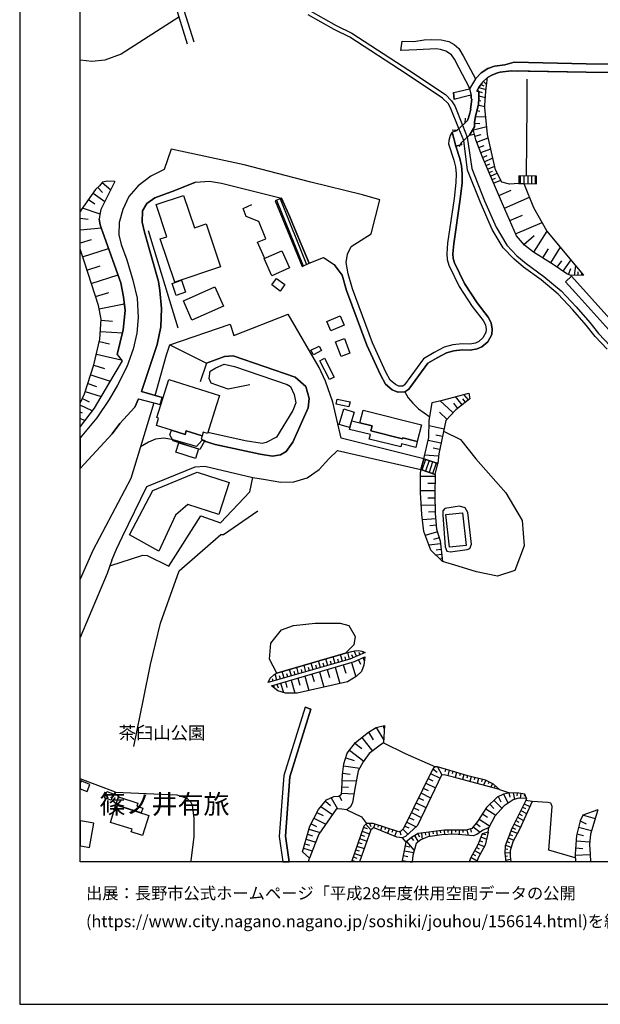
# Model space of a CAD drawing. Extents: x -10 to 410, y -24 to 273.
# Drawn here: x -10 to 86, y -24 to 139 of the extents above; entities that cross this region are included whole.
import ezdxf

# ---------------------------------------------------------------- set-up
doc = ezdxf.new("R2010")
doc.units = 0
for name, color, linetype in [('01_CYUKI_PNT', 2, 'Continuous'), ('03_GYOUSEI_POLY', 4, 'Continuous'), ('05_DM_LINE', 7, 'Continuous'), ('06_HOUSE_POLY', 160, 'Continuous'), ('08_ROAD_LINE', 3, 'Continuous'), ('09_ROAD_POLY', 5, 'Continuous'), ('11_KOCHI_POLY', 6, 'Continuous'), ('12_KASEN_LINE', 4, 'Continuous'), ('13_KASEN_POLY', 253, 'Continuous'), ('印刷レイアウト', 1, 'Continuous'), ('印刷用フレーム', 1, 'Continuous'), ('背景', 3, 'Continuous')]:
    doc.layers.add(name, color=color, linetype=linetype)
doc.styles.add('STD', font='txt')

msp = doc.modelspace()

# ---------------------------------------------------------------- linework, layer by layer
at = {"layer": '05_DM_LINE', "color": 253}
for p, q in [((13.501157, 147.019967), (17.321423, 134.734756)), ((18.477597, 135.004335), (14.63201, 147.404612)), ((66.221798, 128.539441), (66.756993, 128.000456)), ((66.667076, 128.980758), (66.756993, 128.891013)), ((73.442546, 124.545369), (73.477686, 128.920296)), ((65.442517, 127.510219), (66.65743, 127.189825)), ((65.477657, 126.855823), (66.022671, 126.709406)), ((65.840942, 128.045242), (66.292078, 127.7953)), ((65.442517, 125.400787), (65.801841, 125.305013)), ((65.465944, 126.16043), (66.561656, 125.875349)), ((65.161225, 123.709245), (65.635959, 123.619672)), ((65.385845, 124.615649), (65.751198, 124.545369)), ((65.751198, 124.545369), (66.481558, 124.40481)), ((73.346772, 112.920239), (73.442546, 124.545369)), ((63.202344, 121.715224), (63.24713, 122.465221)), ((64.91714, 122.754264), (66.62608, 122.689841)), ((61.817588, 120.430203), (61.06759, 120.465343)), ((63.202344, 121.715224), (61.817588, 120.430203)), ((64.567463, 120.519775), (66.782315, 121.074436)), ((64.737478, 121.641154), (65.616322, 121.609804)), ((62.561728, 118.391051), (63.946484, 119.660569)), ((63.946484, 119.660569), (64.682701, 119.824555)), ((64.821366, 119.484869), (65.856618, 119.744629)), ((65.122295, 118.510251), (67.036218, 119.230965)), ((62.561728, 118.391051), (62.227726, 117.72098)), ((65.456125, 117.61556), (66.352711, 117.949734)), ((65.776519, 116.775646), (67.452214, 117.40472)), ((66.077276, 115.990508), (66.84691, 116.320549)), ((66.381995, 115.279785), (67.796034, 115.890945)), ((66.66122, 114.635208), (67.307692, 114.914261)), ((66.91719, 114.039551), (68.102648, 114.554937)), ((67.161275, 113.47111), (67.702327, 113.69952)), ((67.411217, 112.894746), (68.516748, 113.36948)), ((67.661331, 112.320793), (68.231666, 112.564705)), ((67.911273, 111.734782), (69.087084, 112.240522)), ((72.081216, 112.926096), (72.071398, 111.654511)), ((75.016782, 112.910593), (72.081216, 112.926096)), ((72.296018, 112.926096), (72.292056, 111.650722)), ((72.920958, 112.920239), (72.917169, 111.650722)), ((73.546071, 112.920239), (73.542109, 111.644865)), ((74.171011, 112.914383), (74.167049, 111.641075)), ((74.796124, 112.914383), (74.792162, 111.641075)), ((75.006963, 111.641075), (75.016782, 112.910593)), ((2.536279, 111.025781), (3.307808, 110.221007)), ((3.296095, 111.834345), (4.682746, 110.609614)), ((68.786327, 109.715267), (70.807737, 110.590321)), ((72.071398, 111.654511), (75.006963, 111.641075)), ((1.01682, 109.051053), (2.067574, 108.295199)), ((1.772674, 110.105941), (3.71588, 108.705509)), ((32.90738, 109.26017), (31.817524, 108.820576)), ((32.651581, 109.15475), (37.01669, 98.324748)), ((69.686702, 107.629262), (73.862503, 109.43587)), ((-0.002756, 107.635118), (2.907316, 106.680138)), ((31.817524, 108.820576), (36.276511, 97.994363)), ((32.071427, 108.925996), (36.446354, 98.0705)), ((0.987364, 105.759953), (-0.352778, 105.927384)), ((70.587078, 105.55118), (72.661198, 106.449661)), ((3.151573, 104.305089), (-0.352778, 103.952311)), ((71.536202, 103.355965), (75.926976, 105.254213)), ((10.85274, 103.929918), (15.757005, 87.855792)), ((72.926815, 101.609646), (74.61629, 103.099995)), ((74.54601, 100.340129), (76.741397, 103.824498)), ((1.477601, 102.394784), (-0.352778, 101.805672)), ((0.057705, 99.570839), (4.346849, 100.949566)), ((76.046004, 99.394794), (76.991338, 100.894789)), ((77.337054, 98.584508), (78.962105, 101.16454)), ((0.75706, 97.391127), (2.936599, 98.095993)), ((36.276511, 97.994363), (37.471787, 98.529731)), ((78.42691, 97.850014), (79.182764, 98.920405)), ((79.372244, 97.179942), (80.706185, 99.070611)), ((80.282438, 96.629416), (80.682758, 97.625393)), ((81.251199, 96.484722), (81.462039, 98.164551)), ((1.471745, 95.176275), (5.901449, 96.609779)), ((81.876139, 96.510216), (81.856502, 97.109663)), ((82.50108, 96.529508), (82.491433, 96.930173)), ((2.176956, 93.000353), (4.356668, 93.705564)), ((2.766756, 90.959478), (6.9367, 91.789402)), ((3.09094, 89.090169), (4.991427, 88.970969)), ((2.977596, 87.250488), (6.651446, 87.025868)), ((2.811715, 85.57066), (4.462088, 85.185843)), ((14.426854, 85.025646), (20.497285, 82.039437)), ((2.331124, 83.516005), (6.442501, 82.551034)), ((1.90152, 81.68597), (3.686597, 81.109606)), ((1.382, 80.080556), (4.596791, 79.039448)), ((0.911228, 78.629137), (2.362474, 78.164393)), ((0.491271, 77.33447), (3.09094, 76.494556)), ((62.69247, 75.105838), (61.596757, 76.484909)), ((63.747186, 75.939895), (63.016825, 76.859736)), ((1.622295, 74.145001), (-0.352778, 75.071042)), ((0.010852, 76.180018), (1.147561, 75.650852)), ((61.227615, 73.81496), (59.057722, 75.830341)), ((61.997249, 74.554967), (61.33114, 75.394881)), ((63.256949, 75.555078), (62.807708, 76.119385)), ((0.022565, 73.73469), (-0.352778, 73.911423)), ((60.215963, 72.730789), (58.96212, 73.900743)), ((0.385851, 72.525806), (-0.352778, 72.869971)), ((59.72762, 71.119518), (57.272645, 71.644895)), ((59.462004, 69.894786), (58.352683, 70.135254)), ((59.22188, 68.789255), (57.112448, 69.240563)), ((58.821388, 66.654674), (56.516791, 66.830374)), ((58.99726, 67.734711), (57.926869, 67.965188)), ((56.362451, 66.209223), (55.876176, 64.436032)), ((55.876176, 64.436032), (56.362451, 66.209223)), ((56.657351, 66.115516), (56.07737, 64.365752)), ((56.362451, 66.209223), (58.727681, 65.426153)), ((57.247152, 65.914323), (56.66717, 64.164559)), ((57.840914, 65.721053), (57.25697, 63.959231)), ((58.436743, 65.525716), (57.846771, 63.754248)), ((58.237444, 63.619545), (58.727681, 65.426153)), ((58.731643, 65.500222), (58.581265, 65.51607)), ((58.237444, 63.619545), (55.876176, 64.436032)), ((27.657399, 60.754259), (28.135923, 63.129308)), ((58.237444, 63.310864), (55.856539, 63.324645)), ((58.227626, 62.11955), (57.036312, 62.125407)), ((58.221769, 60.929959), (55.841036, 60.945806)), ((58.251053, 58.574547), (55.977634, 58.529761)), ((58.227626, 59.734855), (57.06749, 59.715218)), ((58.272584, 57.439733), (57.161197, 57.414583)), ((58.352683, 56.330412), (56.171076, 56.140932)), ((58.631908, 54.176194), (56.622211, 53.564689)), ((58.452246, 55.240728), (57.366352, 55.144954)), ((59.141782, 52.180105), (57.231649, 51.955485)), ((58.936627, 53.164369), (57.965971, 52.875326)), ((59.352622, 50.414494), (58.407288, 50.30115)), ((59.251164, 51.220991), (58.446389, 51.125217)), ((59.421007, 49.789553), (59.212062, 49.769916)), ((44.135807, 33.119425), (43.81748, 34.224957)), ((45.282335, 33.619653), (44.891661, 34.494363)), ((45.852671, 33.875279), (45.696436, 34.221167)), ((46.421111, 34.125393), (46.292093, 34.420294)), ((39.327315, 31.744488), (39.010883, 32.846229)), ((40.53241, 32.084519), (40.215978, 33.189705)), ((41.132029, 32.260219), (40.971832, 32.810745)), ((41.731647, 32.430062), (41.41711, 33.539383)), ((42.331266, 32.605762), (42.176926, 33.160422)), ((42.93278, 32.775605), (42.616348, 33.88527)), ((43.536361, 32.949582), (43.376164, 33.504243)), ((44.471876, 32.596115), (45.15745, 30.244493)), ((44.712, 33.36575), (44.491341, 33.859776)), ((45.606519, 33.039499), (45.946377, 32.320508)), ((46.331194, 33.379186), (46.586993, 32.834516)), ((33.32148, 30.019873), (33.010905, 31.105767)), ((34.522613, 30.365761), (34.212037, 31.455444)), ((35.122232, 30.539393), (34.965997, 31.084408)), ((35.721851, 30.709237), (35.411275, 31.800987)), ((36.327326, 30.879424), (36.167129, 31.429951)), ((36.926945, 31.055124), (36.612408, 32.150665)), ((37.526564, 31.224967), (37.372224, 31.775838)), ((38.126183, 31.400667), (37.811646, 32.494485)), ((38.727696, 31.570511), (38.571461, 32.119659)), ((39.1573, 31.045133), (39.90144, 28.500241)), ((39.932791, 31.914331), (39.772594, 32.465202)), ((40.432674, 31.414448), (40.811635, 30.106)), ((41.741294, 31.800987), (42.532288, 29.095898)), ((43.096766, 32.195795), (43.497259, 30.820513)), ((30.917148, 29.334299), (30.831193, 29.629199)), ((31.516767, 29.504142), (31.407385, 29.891026)), ((32.116386, 29.676053), (31.831132, 30.689944)), ((32.721861, 29.85003), (32.567521, 30.39091)), ((33.522674, 29.404579), (33.796042, 28.449599)), ((33.921099, 30.195573), (33.766759, 30.73473)), ((34.471798, 29.680187), (35.106557, 27.500475)), ((35.56751, 30.000236), (35.901512, 28.840272)), ((36.727646, 30.340267), (37.420972, 27.945581)), ((37.921027, 30.68581), (38.282418, 29.44971)), ((31.542088, 28.824425), (31.667145, 28.400678)), ((32.141707, 29.000469), (32.311723, 28.426172)), ((32.741326, 29.176169), (33.196423, 27.619675)), ((48.510906, 21.840183), (49.766816, 19.744531)), ((49.696364, 22.115446), (49.782319, 21.750266)), ((46.135857, 20.199628), (47.921106, 17.959283)), ((47.260853, 21.090186), (48.010851, 19.840305)), ((44.116343, 18.099843), (46.456251, 16.295302)), ((45.016718, 19.266007), (46.176854, 18.37545)), ((43.497259, 16.820679), (44.86634, 16.379362)), ((43.147582, 15.525667), (45.821493, 15.164277)), ((57.891729, 15.016138), (58.606586, 14.504197)), ((58.626051, 15.379251), (59.352622, 14.016026)), ((59.997199, 14.975141), (59.856639, 14.51591)), ((60.596818, 14.795307), (60.331201, 13.914396)), ((5.501128, 11.176234), (-0.352778, 13.399699)), ((42.911248, 13.129259), (45.257014, 13.029696)), ((42.981528, 14.30128), (44.206259, 14.135227)), ((57.08127, 13.445519), (57.881911, 13.055189)), ((57.471772, 14.240647), (59.061683, 13.465156)), ((61.192475, 14.615473), (61.06759, 14.189659)), ((61.792094, 14.439773), (61.546114, 13.615706)), ((62.391713, 14.260284), (62.272685, 13.85583)), ((62.991332, 14.08045), (62.751036, 13.285666)), ((63.586989, 13.900616), (63.47175, 13.510286)), ((64.196426, 13.75041), (64.001089, 12.949425)), ((64.801902, 13.599859), (64.702338, 13.195749)), ((65.411339, 13.455509), (65.206184, 12.625241)), ((66.016815, 13.304959), (65.911222, 12.885002)), ((66.616433, 13.144762), (66.231616, 12.349978)), ((42.86629, 12.039575), (43.956146, 11.994444)), ((56.301817, 11.840104), (57.106592, 11.44943)), ((56.692491, 12.644878), (58.292049, 11.865598)), ((67.182807, 12.869499), (67.010897, 12.525678)), ((67.741429, 12.595958), (67.456175, 12.016149)), ((68.231666, 12.215275), (68.022549, 11.980664)), ((68.856607, 11.640978), (70.557795, 11.090107)), ((41.071395, 10.250193), (42.161251, 8.426015)), ((42.442543, 10.539581), (42.821503, 9.824723)), ((42.811685, 11.016037), (44.862378, 10.879267)), ((55.51668, 10.2309), (56.321455, 9.840226)), ((55.911316, 11.039464), (57.51673, 10.254327)), ((67.965877, 9.859863), (69.292067, 8.515932)), ((68.682802, 10.45931), (69.087084, 9.600103)), ((69.542181, 10.865487), (70.337137, 9.365492)), ((70.421025, 11.060824), (70.581222, 10.345966)), ((71.151557, 11.051177), (71.385824, 9.980786)), ((71.776497, 11.010181), (71.747214, 10.555084)), ((72.397648, 10.945757), (72.292056, 10.19576)), ((73.016732, 10.85584), (72.965917, 10.516154)), ((73.317489, 10.154763), (73.241352, 9.779593)), ((39.391739, 8.804975), (41.317547, 7.509964)), ((40.135879, 9.699666), (40.987507, 8.990666)), ((54.731543, 8.615495), (55.542174, 8.221031)), ((55.126179, 9.426126), (56.741412, 8.640988)), ((66.62229, 8.449441), (68.26095, 7.37526)), ((67.276514, 9.176012), (67.956231, 8.484581)), ((72.411256, 8.144895), (73.366409, 7.664304)), ((72.69651, 8.705412), (73.161254, 8.471145)), ((72.97763, 9.260072), (73.881968, 8.804975)), ((38.247278, 6.86952), (40.192551, 5.869409)), ((38.747161, 7.840348), (39.782412, 7.310837)), ((53.936587, 6.990443), (54.75118, 6.59598)), ((54.33708, 7.805208), (55.956274, 7.015937)), ((65.501084, 6.740674), (67.24723, 5.596213)), ((66.071419, 7.609871), (66.907372, 7.064857)), ((71.846777, 7.029717), (72.856535, 6.519843)), ((72.132031, 7.590234), (72.622268, 7.34012)), ((82.76084, 7.400754), (84.667183, 6.83438)), ((37.426828, 5.064979), (39.272538, 4.529612)), ((37.776506, 5.955537), (38.692556, 5.484592)), ((46.391656, 5.379172), (47.026587, 5.164543)), ((46.807823, 5.885257), (47.657384, 4.935788)), ((47.407442, 5.98482), (47.63189, 5.510086)), ((48.282324, 5.90076), (48.077341, 5.259972)), ((48.876086, 5.709212), (48.772561, 5.385029)), ((49.471743, 5.519732), (49.251085, 4.824512)), ((50.067573, 5.330596), (49.946478, 4.959215)), ((50.661335, 5.135259), (50.411221, 4.350122)), ((51.256992, 4.945779), (51.122289, 4.529612)), ((52.932686, 5.051199), (53.756925, 4.215074)), ((53.251185, 5.580366), (53.897658, 5.265828)), ((53.567445, 6.224943), (55.096895, 5.474946)), ((60.346876, 4.879289), (60.352733, 4.529612)), ((60.971817, 4.885145), (60.977673, 4.205428)), ((61.596757, 4.891002), (61.602614, 4.550971)), ((62.22187, 4.894792), (62.227726, 4.160642)), ((62.84681, 4.894792), (62.852667, 4.500328)), ((63.47175, 4.929932), (63.73151, 4.039374)), ((64.067579, 5.105976), (64.231566, 4.545114)), ((64.542141, 5.474946), (65.676956, 4.555105)), ((65.0012, 6.039252), (65.667137, 5.500439)), ((66.997289, 4.570608), (67.112527, 5.346099)), ((71.001179, 5.35988), (71.536202, 5.090129)), ((71.282298, 5.91454), (72.340976, 5.379172)), ((71.567552, 6.475057), (72.081216, 6.215297)), ((81.926954, 5.369526), (84.071354, 4.859652)), ((82.182753, 6.439917), (83.206118, 5.920397)), ((36.942448, 3.414434), (38.557681, 2.945557)), ((37.176887, 4.220931), (38.022658, 3.974951)), ((45.75104, 3.504351), (46.991275, 3.080604)), ((45.962052, 4.125502), (46.586993, 3.910528)), ((46.176854, 4.750442), (47.436726, 4.320839)), ((51.852649, 4.754232), (51.567567, 3.869531)), ((52.452268, 4.676028), (52.59679, 4.150651)), ((52.817448, 3.619417), (53.401564, 2.926264)), ((54.296083, 3.676261), (54.706222, 3.186024)), ((54.846781, 4.000445), (55.452257, 2.949691)), ((55.385939, 4.314982), (55.676877, 3.814754)), ((56.001061, 4.410411), (56.126118, 3.385151)), ((56.622211, 4.490682), (56.670959, 4.064868)), ((57.241295, 4.564752), (57.331212, 3.824745)), ((57.862446, 4.640888), (57.907404, 4.279498)), ((58.481529, 4.715302), (58.567485, 4.019737)), ((59.10268, 4.789372), (59.147639, 4.455542)), ((59.721764, 4.869642), (59.811681, 4.160642)), ((65.811659, 3.779614), (66.72771, 3.400654)), ((66.087094, 4.314982), (66.641755, 4.160642)), ((70.321461, 3.615628), (71.231656, 3.26974)), ((70.54212, 4.199571), (71.036319, 4.010091)), ((70.760883, 4.785582), (71.831274, 4.379405)), ((81.667194, 4.279498), (82.76084, 4.019737)), ((36.506988, 1.91065), (37.977699, 1.480702)), ((36.715933, 2.6448), (37.491424, 2.42018)), ((45.122138, 1.670182), (45.731576, 1.465199)), ((45.331255, 2.27962), (46.557709, 1.859663)), ((45.542095, 2.891124), (46.157389, 2.67994)), ((53.286325, 2.289266), (54.102641, 2.13527)), ((53.546086, 3.04512), (54.80768, 1.545125)), ((65.042197, 2.070502), (65.532434, 1.801096)), ((65.331241, 2.625507), (66.372176, 2.189703)), ((65.571364, 3.19946), (66.077276, 2.990687)), ((69.796084, 1.830379), (70.257038, 1.789383)), ((69.876183, 2.445673), (70.817555, 2.090139)), ((70.096841, 3.029617), (70.546082, 2.859774)), ((81.446364, 1.994366), (82.616318, 1.900659)), ((81.542137, 3.160531), (83.786273, 2.980697)), ((37.372051, -0.352778), (37.487462, 0.279742)), ((44.712, 0.470945), (45.311618, 0.265961)), ((44.917155, 1.070736), (46.122249, 0.654568)), ((52.991425, 0.715202), (53.772601, 0.570508)), ((53.135947, 1.500339), (54.71604, 1.205439)), ((64.141821, 0.426158), (65.216002, -0.165709)), ((64.442578, 0.974962), (64.942461, 0.699699)), ((64.741268, 1.525833), (65.731561, 0.980819)), ((69.747164, 1.205439), (70.641683, 1.135159)), ((69.811587, 0.584288), (70.221898, 0.650779)), ((69.901504, -0.028939), (70.715925, 0.090262)), ((81.376084, 0.769979), (83.831231, 0.890902)), ((45.180016, -0.352778), (44.510806, -0.124712)), ((52.837085, -0.089572), (54.45628, -0.394119)), ((63.942523, -0.159852), (64.522677, -0.323839))]:
    msp.add_line(p, q, dxfattribs=at)
for points in [[(68.567563, 129.93591), (68.997167, 130.090251), (70.792061, 130.269912), (71.811637, 130.254237)], [(73.641672, 130.224954), (83.167189, 130.090251), (90.131966, 129.990687), (105.007027, 129.410533), (110.932764, 129.176095)], [(82.817512, 96.539499), (80.682758, 96.470942), (79.977719, 96.750339), (77.757011, 98.320614), (74.506908, 100.365622), (73.016732, 101.510083), (71.676934, 103.029715), (69.391802, 108.314836), (66.051954, 116.039429), (64.965888, 118.914361), (64.526466, 120.650689), (64.741268, 121.015869), (64.737478, 121.805141), (64.91714, 122.744618), (65.157435, 123.676172), (65.407377, 124.705394), (65.461982, 125.744435), (65.477657, 126.94574), (65.167082, 126.94574), (65.516759, 127.664387), (65.965999, 128.19562), (66.087094, 128.404738), (66.891697, 129.205378)], [(66.487415, 124.545369), (66.62229, 126.939883), (66.796095, 128.289499), (66.891697, 129.205378)], [(82.817512, 96.539499), (76.712113, 103.859638), (74.567542, 107.654755), (72.981592, 111.650722), (72.071398, 111.654511), (70.50698, 111.590088), (69.25107, 111.914271), (68.241313, 113.926207), (66.911334, 119.779769), (66.471739, 124.250469), (66.487415, 124.545369)], [(46.260914, 109.795193), (37.741366, 111.914271), (26.737386, 114.740628), (14.66715, 117.340297)], [(13.532335, 113.970993), (11.327302, 112.894746), (9.212013, 111.311035), (7.692554, 109.525787), (6.696404, 107.404641), (6.102642, 105.224929), (6.036324, 103.176131), (6.432682, 101.584497), (7.362514, 99.074745), (8.352634, 95.699585), (9.081272, 92.72509), (9.212013, 89.545266), (9.010819, 86.971091), (8.417057, 84.320779), (7.362514, 81.410362), (5.837025, 78.369377), (4.452269, 75.990538), (2.401576, 73.010186), (-0.352778, 69.6712)], [(5.391747, 112.004188), (4.161331, 112.061032), (3.346738, 111.894979), (2.821361, 111.301044), (2.202277, 110.705387), (-0.213768, 107.346075), (-0.352778, 107.05772)], [(5.391747, 112.004188), (3.061656, 107.410498), (2.876138, 106.539578), (2.801896, 105.769944), (2.946418, 104.869396), (3.135898, 104.340229), (3.411334, 103.574729), (6.366364, 95.305122), (6.801824, 92.939719), (7.061584, 90.734858), (6.772541, 87.510248), (5.782421, 83.455371), (6.561701, 82.390837), (4.327212, 78.574704), (1.952336, 74.574604), (-0.352778, 71.556011)], [(82.817512, 96.539499), (76.712113, 103.859638), (74.567542, 107.654755), (72.981592, 111.650722)], [(37.471787, 98.529731), (35.676892, 102.685894), (34.282317, 106.150627), (32.90738, 109.26017)], [(30.087052, 99.404785), (28.952238, 102.00032), (30.317529, 102.551191), (29.1319, 105.429913), (27.077245, 106.230897), (26.551868, 107.555192), (27.971764, 108.199425)], [(5.782421, 83.455371), (6.772541, 87.510248), (7.061584, 90.734858), (6.801824, 92.939719), (6.366364, 95.305122), (3.411334, 103.574729), (3.135898, 104.340229), (2.946418, 104.869396), (2.801896, 105.769944)], [(9.766673, 77.311043), (12.372199, 85.095926), (12.987493, 88.000486), (13.096875, 91.039404), (12.7863, 93.994607), (12.567536, 95.471175), (10.256911, 103.645009)], [(-0.352778, 75.400738), (0.362424, 76.926226), (1.907377, 81.715253), (2.901459, 85.94962), (3.102653, 89.270003), (2.651518, 91.535498), (0.337103, 98.695785), (-0.352778, 100.837945)], [(14.426854, 85.025646), (24.401439, 88.474875), (25.02259, 86.570771), (33.991379, 90.12921)], [(56.362451, 66.209223), (42.747262, 69.629169), (42.167107, 71.971145), (41.340974, 75.564724), (40.131917, 79.019811), (39.081163, 81.301153), (33.991379, 90.12921)], [(12.051978, 76.670256), (13.907334, 83.414374), (14.426854, 85.025646), (24.401439, 88.474875)], [(20.182747, 69.129286), (21.946464, 68.564979), (29.366338, 67.004351), (31.39171, 66.676034), (32.731508, 66.850011), (33.657377, 67.445668), (34.772555, 68.959443), (37.292125, 74.61939), (37.436647, 76.189665), (36.891805, 78.176107), (35.151515, 79.705385), (24.88203, 83.215248), (23.501063, 83.129121), (20.497285, 82.039437), (19.465995, 78.955387)], [(20.497285, 82.039437), (23.501063, 83.129121), (24.88203, 83.215248), (35.151515, 79.705385), (36.891805, 78.176107), (37.436647, 76.189665), (37.292125, 74.61939), (34.772555, 68.959443), (33.657377, 67.445668), (32.731508, 66.850011), (31.39171, 66.676034), (29.366338, 67.004351), (21.946464, 68.564979), (20.182747, 69.129286)], [(27.671007, 78.455504), (24.071399, 77.73479), (21.26089, 78.715264), (20.946353, 79.500401), (21.135833, 80.699639), (22.061702, 81.25051), (23.446459, 81.84031), (25.10665, 81.465139), (33.807756, 78.46515), (34.356559, 78.140967), (34.997175, 76.845955), (35.266753, 75.459304), (34.751195, 74.176006), (32.057819, 69.805214), (30.340956, 68.890885), (29.696379, 68.754115), (26.88587, 69.185786), (20.712086, 70.58036)], [(53.241367, 77.254199), (53.776562, 76.285438), (54.546025, 75.410384), (55.510824, 74.475041), (57.401492, 73.17624)], [(58.727681, 65.426153), (56.362451, 66.209223), (57.231649, 69.715297), (57.29211, 72.490666), (57.776491, 75.545432), (59.481641, 75.926115), (63.801963, 77.070576), (63.991271, 76.135232)], [(11.782399, 75.455515), (9.63197, 68.215302), (8.036202, 62.965321), (1.751142, 51.100068), (-0.352778, 46.338946)], [(6.171027, 72.029712), (8.676817, 74.740658), (9.296073, 76.115595)], [(63.991271, 76.135232), (61.676855, 74.301063), (60.026482, 72.525806), (58.852738, 67.054994), (58.727681, 65.426153)], [(6.171027, 72.029712), (4.911328, 70.365731), (-0.352778, 64.643083)], [(59.647522, 70.766051), (62.461993, 69.394903), (64.981563, 66.21508), (69.942501, 60.629202), (72.616412, 56.020009), (72.981592, 51.830428), (71.407355, 47.805178), (68.571353, 46.830561), (65.0577, 47.535428), (62.051854, 48.515902), (59.481641, 49.289326)], [(12.081261, 69.455537), (10.907345, 68.945662), (9.63197, 68.215302), (8.036202, 62.965321), (1.751142, 51.100068), (-0.352778, 46.338946)], [(14.756894, 69.4359), (13.436734, 69.609877), (12.081261, 69.455537)], [(20.182747, 69.129286), (19.737469, 69.269846), (18.856558, 68.260088), (14.756894, 69.4359)], [(10.651546, 61.641026), (18.631938, 64.894919), (20.227706, 64.984836), (28.135923, 63.129308), (30.227612, 62.795133), (32.80196, 62.355884), (34.91122, 62.445801), (37.106607, 63.084177), (39.102695, 64.436032), (40.712071, 66.21508), (42.151432, 67.584505), (55.876176, 64.436032)], [(6.651446, 53.410349), (10.651546, 61.641026), (18.631938, 64.894919)], [(59.481641, 49.289326), (57.55187, 51.115571), (56.37227, 54.22098), (56.07737, 57.019775), (55.841036, 60.654696), (55.856539, 63.645039), (55.876176, 64.436032), (58.237444, 63.619545)], [(58.237444, 63.619545), (58.215913, 60.314665), (58.276546, 57.19582), (58.507023, 54.590294), (59.081148, 52.685845), (59.481641, 49.289326)], [(4.542186, 48.555176), (9.987504, 50.285647), (10.721826, 50.279791), (14.260801, 48.510045), (19.546094, 56.779652), (22.8117, 55.650694), (27.657399, 60.754259)], [(4.885834, 49.490519), (5.626185, 51.305051), (6.651446, 53.410349), (10.651546, 61.641026)], [(8.487509, 18.734774), (10.116351, 26.515866), (11.266668, 32.260219), (12.897576, 39.064971), (15.965951, 47.695624), (22.852696, 53.744523), (23.31744, 53.71524), (29.001158, 57.619567)], [(64.006946, 51.384977), (64.237423, 52.140831), (63.641766, 57.330523), (63.221809, 58.11566), (62.282331, 58.420207), (59.840964, 58.029533), (59.510924, 57.640926), (59.551921, 56.939849), (59.917101, 51.686079), (60.182718, 50.980868), (60.782336, 50.875448), (63.567524, 51.244417), (64.006946, 51.384977)], [(4.885834, 49.490519), (4.077271, 47.301161), (-0.352778, 36.697157)], [(30.66135, 29.260229), (31.006893, 30.00437), (31.622187, 30.570744), (32.106567, 30.846007), (43.481584, 34.13504), (44.516663, 34.414437), (45.022575, 34.519857), (45.587054, 34.574634), (46.157389, 34.475071), (46.706193, 34.25424)], [(46.706193, 34.25424), (44.186622, 33.135273), (30.66135, 29.260229)], [(31.241332, 28.740709), (44.93662, 32.730819), (46.671053, 33.539383)], [(46.671053, 33.539383), (46.497248, 32.119659), (46.090899, 31.125404), (45.221874, 30.28928), (43.786302, 29.375296), (35.452272, 27.500475), (33.56746, 27.500475), (32.266764, 27.920432), (31.241332, 28.740709)], [(37.487462, 0.279742), (36.340934, 1.345999), (37.561704, 5.535579), (39.006921, 8.340232), (40.307789, 9.90086), (41.507027, 10.449664), (42.381909, 10.49066), (42.801866, 10.85584), (42.852681, 11.640978), (42.956207, 14.084239), (43.196502, 15.879134), (43.757019, 17.629243), (45.102673, 19.375217), (47.23157, 21.074683), (48.532438, 21.849829), (49.911338, 22.164366)], [(49.911338, 22.164366), (49.741322, 19.330431), (49.186662, 18.92012), (47.381949, 17.545182), (46.362373, 16.164388), (45.567589, 14.695744), (44.952295, 11.426004), (44.616398, 9.394775), (44.247256, 8.705412), (43.692596, 8.250315), (42.8625, 8.346088), (42.216028, 8.439795), (41.891672, 8.349878), (39.057737, 4.215074), (38.077262, 1.730816), (37.487462, 0.279742)], [(49.741322, 19.330431), (53.295972, 17.564819), (58.317543, 15.385107)], [(68.856607, 11.640978), (67.897664, 12.519822), (66.561656, 13.176112), (63.657441, 13.879256), (58.641726, 15.379251), (58.317543, 15.385107), (57.991292, 15.154631), (57.760815, 14.830447), (53.051887, 5.170399), (52.586971, 4.715302), (52.266749, 4.625385), (48.032383, 5.980686), (46.920995, 5.990677), (46.462108, 5.574509), (44.431741, -0.352778)], [(68.856607, 11.640978), (61.307713, 13.68013), (59.741401, 14.054956), (59.3273, 14.01017), (55.317554, 5.685786), (53.372281, 3.849894), (52.817448, 3.619417), (51.942566, 3.721048), (48.307818, 5.215186), (48.077341, 5.259972), (47.657384, 4.939922), (45.76327, -0.352778)], [(5.501128, 11.176234), (15.581133, 10.71528), (17.257, 10.16062), (17.91708, 9.545326), (18.116379, 9.064735), (18.397671, 6.830591), (18.426954, 3.830602), (17.901577, -0.179489), (17.865576, -0.352778)], [(73.317489, 10.154763), (73.090974, 10.846194), (72.077254, 10.990544), (70.557795, 11.090107), (69.542181, 10.865487), (68.477646, 10.365603), (66.760955, 8.664415), (65.227715, 6.320717), (64.295989, 5.176256), (63.376149, 4.900648), (59.776541, 4.875499), (55.442611, 4.345988), (54.331223, 3.705545), (53.401564, 2.926264), (52.831228, -0.114722), (52.831228, -0.352778)], [(73.317489, 10.154763), (72.026439, 10.209196), (71.147595, 9.890869), (69.667065, 8.930032), (68.135893, 7.230911), (67.112527, 5.346099), (66.090884, 4.846216), (65.167082, 4.205428), (64.522677, 3.974951), (61.43277, 4.220931), (59.356584, 4.141005), (57.051815, 3.785471), (55.891679, 3.279731), (55.106542, 2.685796), (54.590983, 0.705556), (54.462998, -0.352778)], [(74.251109, 9.635243), (73.241352, 9.779593), (70.911262, 5.180046), (69.837081, 2.32475), (69.737518, 1.080382), (69.950597, -0.352778)], [(43.692596, 8.250315), (46.071434, 7.105854), (46.920995, 5.990677)], [(74.251109, 9.635243), (72.182674, 5.025705), (71.067497, 2.955547), (70.641683, 1.484836), (70.635826, 0.605992), (70.77897, -0.352778)], [(81.401577, 0.314882), (77.046115, 1.596113), (77.571493, 8.810832), (77.417152, 9.230789), (77.341016, 9.385129), (76.836998, 9.480903), (74.251109, 9.635243)], [(85.09093, 8.265818), (82.647668, 7.355968), (82.176896, 6.435783), (81.612417, 4.039374), (81.366265, 1.000456), (81.434134, -0.352778)], [(85.09093, 8.265818), (83.891692, 4.266062), (83.747171, 2.515953), (83.831231, 0.945679), (83.901855, -0.352778)], [(66.997289, 4.570608), (66.026461, 4.295345), (65.28232, 2.50045), (64.067579, 0.295245), (63.88654, -0.352778)], [(66.997289, 4.570608), (66.501195, 2.426036), (66.221798, 1.920296), (65.382056, 0.310748), (65.150373, -0.352778)]]:
    msp.add_lwpolyline(points, dxfattribs=at)
at = {"layer": '06_HOUSE_POLY', "color": 255}
for points in [[(15.251093, 95.410541), (12.872255, 102.51984), (13.971757, 102.885021), (12.196499, 108.195635), (16.731623, 109.711477), (18.520661, 104.359866), (20.456116, 105.0103), (22.815489, 97.945787), (15.251093, 95.410541)], [(31.270615, 96.449582), (30.016772, 99.285585), (32.946482, 100.586453), (34.202219, 97.75045), (31.270615, 96.449582)], [(32.641763, 93.916404), (31.270615, 94.949588), (32.077284, 96.015845), (33.446365, 94.980938), (32.641763, 93.916404)], [(15.501035, 93.211192), (14.840955, 95.189711), (16.391764, 95.711298), (17.055806, 93.730713), (15.501035, 93.211192)], [(18.100704, 89.115663), (16.686664, 92.324425), (21.872222, 94.615758), (23.292118, 91.404584), (18.100704, 89.115663)], [(41.036255, 87.345917), (40.382031, 88.900689), (42.571389, 89.82053), (43.225785, 88.269892), (41.036255, 87.345917)], [(38.145648, 83.390948), (37.751184, 84.150591), (39.1008, 84.840299), (39.491302, 84.086168), (38.145648, 83.390948)], [(42.72573, 83.099837), (41.805889, 85.541376), (43.270572, 86.09018), (44.190584, 83.650708), (42.72573, 83.099837)], [(40.805778, 79.314711), (39.200363, 82.42012), (39.962074, 82.814928), (41.565594, 79.711241), (40.805778, 79.314711)], [(14.712108, 70.965177), (12.225783, 71.746525), (12.606638, 72.949552), (12.296063, 73.045326), (12.956143, 75.135121), (14.266657, 79.295418), (22.632038, 76.660609), (22.145591, 75.135121), (20.655414, 70.39088), (19.981554, 70.605854), (19.801892, 70.019843), (17.167083, 70.850111), (16.981565, 70.25032), (14.712108, 70.965177)], [(44.030387, 74.795435), (41.905452, 75.234684), (42.081152, 76.064952), (44.206259, 75.625358), (44.030387, 74.795435)], [(44.116343, 71.371354), (42.401546, 71.875372), (43.167046, 74.455404), (44.882015, 73.94553), (44.116343, 71.371354)], [(45.840957, 72.166482), (46.360478, 74.256277), (55.991414, 71.855735), (55.301879, 69.100003), (52.911327, 69.699449), (52.876187, 69.541319), (47.661346, 70.84012), (47.866329, 71.660398), (45.840957, 72.166482)], [(45.840957, 72.166482), (47.866329, 71.660398), (47.661346, 70.84012), (52.876187, 69.541319), (52.911327, 69.699449), (55.301879, 69.100003), (55.04608, 68.086456), (52.712028, 68.666265), (52.590933, 68.180162), (47.376092, 69.480686), (47.56161, 70.221037), (44.132018, 71.074731), (44.491341, 72.506169), (45.840957, 72.166482)], [(19.801892, 70.019843), (19.620336, 69.445546), (20.251133, 69.246419), (19.417075, 67.775708), (14.985476, 69.176139), (14.465956, 70.18004), (14.712108, 70.965177), (16.981565, 70.25032), (17.167083, 70.850111), (19.801892, 70.019843)], [(18.671039, 66.266067), (15.430755, 67.291328), (15.930811, 68.875382), (19.171095, 67.850122), (18.671039, 66.266067)], [(12.641778, 50.99637), (7.770585, 53.6801), (11.626164, 60.980946), (18.975758, 64.010219), (24.251061, 62.310753), (22.546083, 57.025632), (17.426843, 58.676177), (15.366332, 56.904709), (12.641778, 50.99637)], [(60.616283, 51.615454), (60.020626, 57.010129), (62.766711, 57.314676), (63.360474, 51.920345), (60.616283, 51.615454)], [(1.266762, 12.455398), (-0.188274, 13.025906), (-0.352778, 12.611806), (-0.352778, 11.749498), (0.805808, 11.295435)], [(4.766806, 9.875366), (3.686597, 10.246403), (4.036274, 11.260295), (5.116311, 10.885124), (4.766806, 9.875366)], [(5.551944, 9.060946), (5.971901, 10.381106), (9.180835, 9.371349), (9.016676, 8.850106), (9.971829, 8.545215), (9.721887, 7.746297), (5.551944, 9.060946)], [(5.551944, 9.060946), (10.965911, 7.350111), (9.921014, 4.045231), (8.090979, 4.621596), (8.225682, 5.060845), (4.645711, 6.189803), (5.551944, 9.060946)], [(1.200271, 2.041219), (1.915129, 6.035463), (0.040135, 6.375494), (-0.352778, 6.445429), (-0.352778, 2.320616), (0.040135, 2.250336)]]:
    msp.add_lwpolyline(points, close=True, dxfattribs=at)
at = {"layer": '08_ROAD_LINE', "color": 253}
for p, q in [((52.577325, 133.625435), (52.792126, 135.176073)), ((61.286354, 126.699588), (61.372137, 125.574592)), ((64.176961, 126.250347), (63.497244, 126.084294)), ((61.827234, 120.40092), (61.091017, 120.160452)), ((61.817588, 120.430203), (63.202344, 121.715224)), ((61.817588, 120.430203), (61.827234, 120.40092)), ((63.946484, 119.660569), (62.561728, 118.391051)), ((61.907332, 117.894957), (61.686674, 117.824677)), ((62.651473, 118.145071), (61.907332, 117.894957)), ((62.651473, 118.145071), (62.561728, 118.391051)), ((79.792201, 95.465318), (80.757, 96.391016)), ((80.757, 96.391016), (88.071455, 88.244398)), ((9.766673, 77.311043), (13.161298, 76.359852)), ((9.296073, 76.115595), (12.872255, 75.164404)), ((13.161298, 76.359852), (12.872255, 75.164404)), ((36.786213, 25.195706), (37.741366, 24.894949))]:
    msp.add_line(p, q, dxfattribs=at)
for points in [[(64.897675, 128.939761), (65.846799, 129.926092), (66.965938, 130.660586), (68.051832, 131.080371), (69.772658, 131.285527), (71.331219, 131.740624), (83.19251, 131.414373), (88.026496, 131.359768), (104.966031, 130.734828), (107.897635, 130.685908), (109.421056, 130.859713), (111.337046, 131.471045), (112.772617, 132.295284), (113.962036, 133.30108), (114.411277, 133.846094), (114.721852, 134.570597), (114.741317, 136.914468), (114.667075, 139.850034)], [(52.792126, 135.176073), (54.71604, 135.135076), (56.426874, 135.391047), (57.651434, 135.445652), (59.25702, 135.404655), (60.497255, 135.099936), (61.417095, 134.650696), (62.192586, 133.949619), (62.88195, 132.754343), (64.897675, 128.939761)], [(63.926847, 127.295245), (63.856567, 127.60582), (62.216013, 130.721048), (61.477729, 132.215186), (60.956141, 132.914368), (60.001161, 133.510197), (59.147639, 133.824562), (58.407288, 133.929982), (55.22178, 133.75032), (52.577325, 133.625435)], [(111.036289, 129.170238), (105.007027, 129.410533), (90.131966, 129.990687), (83.167189, 130.090251), (70.792061, 130.269912), (68.997167, 130.090251), (68.567563, 129.93591)], [(68.567563, 129.93591), (67.616372, 129.590195), (66.891697, 129.205378), (66.087094, 128.404738)], [(61.286354, 126.699588), (61.33114, 126.715263), (63.926847, 127.295245)], [(66.087094, 128.404738), (65.965999, 128.19562), (65.516759, 127.664387), (65.167082, 126.94574), (65.477657, 126.94574), (65.461982, 125.744435), (65.407377, 124.705394), (65.157435, 123.676172), (64.91714, 122.744618), (64.737478, 121.805141), (64.741268, 121.015869), (63.946484, 119.660569)], [(63.497244, 126.084294), (61.557827, 125.61955), (61.372137, 125.574592)], [(63.202344, 121.715224), (63.577342, 122.070757), (63.657441, 122.260238), (63.757004, 122.50415), (63.965949, 123.305135), (64.161286, 123.935932), (64.081188, 123.955569), (64.2922, 125.590267), (64.206245, 125.695687), (64.176961, 126.250347)], [(61.091017, 120.160452), (60.74134, 119.609581), (60.532395, 118.770011), (60.487436, 118.250491), (61.362491, 115.510262), (61.616394, 114.42609), (61.741279, 113.301267), (61.696493, 111.840202), (61.407449, 109.215384), (60.321383, 101.840123), (60.202355, 100.080368), (60.260921, 99.119531), (60.522576, 98.22105), (62.241334, 94.676047), (64.366442, 91.385292), (66.161336, 89.080523), (66.545981, 88.365666), (66.65743, 87.590175), (66.616433, 87.051017), (66.157374, 86.176308), (65.446479, 85.590297), (64.907322, 85.340183), (63.965949, 85.176196), (62.69247, 85.195833), (61.157335, 85.051139), (59.760866, 84.664255), (58.077247, 83.785411), (56.340919, 82.744648), (53.18659, 78.445513), (52.901508, 78.24053), (52.276568, 78.215036), (51.702271, 78.471007), (50.840997, 79.205501), (50.116321, 80.551156), (47.907326, 85.384969), (44.587115, 94.30501), (43.872257, 96.759985), (43.542217, 98.609657)], [(43.542217, 98.609657), (43.807834, 100.000442), (44.407281, 101.30131), (47.702342, 103.345974), (49.11242, 108.984562), (46.260914, 109.795193), (37.741366, 111.914271), (26.737386, 114.740628), (14.66715, 117.340297), (13.532335, 113.970993), (11.327302, 112.894746), (9.212013, 111.311035), (7.692554, 109.525787), (6.696404, 107.404641), (6.102642, 105.224929), (6.036324, 103.176131), (6.432682, 101.584497), (7.362514, 99.074745), (8.352634, 95.699585), (9.081272, 92.72509), (9.212013, 89.545266), (9.010819, 86.971091), (8.417057, 84.320779), (7.362514, 81.410362), (5.837025, 78.369377), (4.452269, 75.990538), (2.401576, 73.010186), (-0.352778, 69.6712)], [(61.686674, 117.824677), (62.321433, 115.789315), (62.602725, 114.595934), (62.74139, 113.340196), (62.696431, 111.769922), (62.397569, 109.08447), (61.317532, 101.734703), (61.202294, 100.074512), (61.251042, 99.289374), (61.456197, 98.580374), (63.116389, 95.164562), (65.182757, 91.965101), (67.001078, 89.629327), (67.510952, 88.680203), (67.661331, 87.625315), (67.596908, 86.769897), (66.946474, 85.529663), (65.981502, 84.73488), (65.206184, 84.379346), (64.046048, 84.176085), (62.731571, 84.195722), (61.336997, 84.064808), (60.131902, 83.730979), (58.567485, 82.910357), (57.026493, 81.990516), (53.901447, 77.725144), (53.241367, 77.254199), (52.081231, 77.205279), (51.161218, 77.61559), (50.051898, 78.564714), (49.221802, 80.105705), (46.981628, 85.000496), (43.635924, 93.990473), (42.89764, 96.529508), (41.602629, 98.324748)], [(18.712036, 111.884988), (15.282444, 110.551047), (11.991344, 109.324593), (10.667049, 108.400618), (9.942546, 107.141092), (9.885874, 105.3052), (10.256911, 103.645009), (12.567536, 95.471175), (12.7863, 93.994607), (13.096875, 91.039404), (12.987493, 88.000486), (12.372199, 85.095926), (9.766673, 77.311043)], [(18.712036, 111.884988), (21.026451, 112.051042), (22.991361, 111.760276), (32.90738, 109.26017), (34.282317, 106.150627), (35.676892, 102.685894), (37.471787, 98.529731), (39.837017, 99.470931), (41.602629, 98.324748)], [(86.907357, 87.519895), (81.956238, 93.015856), (79.792201, 95.465318)], [(9.296073, 76.115595), (8.676817, 74.740658), (6.171027, 72.029712)], [(6.171027, 72.029712), (4.911328, 70.365731), (-0.352778, 64.643083)], [(36.786213, 25.195706), (33.27256, 13.90475), (32.516706, 3.875388), (33.122182, -0.352778)], [(37.741366, 24.894949), (34.256996, 13.71527), (33.522674, 3.904671), (34.131939, -0.352778)]]:
    msp.add_lwpolyline(points, dxfattribs=at)
at = {"layer": '09_ROAD_POLY', "color": 7}
for points in [[(52.577325, 133.625435), (52.792126, 135.176073), (54.71604, 135.135076), (56.426874, 135.391047), (57.651434, 135.445652), (59.25702, 135.404655), (60.497255, 135.099936), (61.417095, 134.650696), (62.192586, 133.949619), (62.88195, 132.754343), (64.895608, 128.939761), (63.926847, 127.295245), (63.856567, 127.60582), (62.216013, 130.721048), (61.477729, 132.215186), (60.956141, 132.914368), (60.001161, 133.510197), (59.147639, 133.824562), (58.407288, 133.929982), (55.22178, 133.75032), (52.577325, 133.625435)], [(61.286354, 126.699588), (61.33114, 126.715263), (63.926847, 127.295245), (64.176961, 126.250347), (63.497244, 126.084294), (61.557827, 125.61955), (61.372137, 125.574592), (61.286354, 126.699588)], [(6.171027, 72.029712), (8.676817, 74.740658), (9.296073, 76.115595), (12.872255, 75.164404), (13.161298, 76.359852), (9.766673, 77.311043), (12.372199, 85.095926), (12.987493, 88.000486), (13.096875, 91.039404), (12.7863, 93.994607), (12.567536, 95.471175), (10.256911, 103.645009), (9.885874, 105.3052), (9.942546, 107.141092), (10.667049, 108.400618), (11.991344, 109.324593), (15.282444, 110.551047), (18.712036, 111.884988), (21.026451, 112.051042), (22.991361, 111.760276), (32.90738, 109.26017), (34.282317, 106.150627), (35.676892, 102.685894), (37.471787, 98.529731), (39.837017, 99.470931), (41.602629, 98.324748), (42.89764, 96.529508), (43.635924, 93.990473), (46.981628, 85.000496), (49.221802, 80.105705), (50.051898, 78.564714), (51.161218, 77.61559), (52.081231, 77.205279), (53.241367, 77.254199), (53.901447, 77.725144), (57.026493, 81.990516), (58.567485, 82.910357), (60.131902, 83.730979), (61.336997, 84.064808), (62.731571, 84.195722), (64.046048, 84.176085), (65.206184, 84.379346), (65.981502, 84.73488), (66.946474, 85.529663), (67.596908, 86.769897), (67.661331, 87.625315), (67.510952, 88.680203), (67.001078, 89.629327), (65.182757, 91.965101), (63.116389, 95.164562), (61.456197, 98.580374), (61.251042, 99.289374), (61.202294, 100.074512), (61.317532, 101.734703), (62.397569, 109.08447), (62.696431, 111.769922), (62.74139, 113.340196), (62.602725, 114.595934), (62.321433, 115.789315), (61.686674, 117.824677), (61.091017, 120.160452), (60.74134, 119.609581), (60.532395, 118.770011), (60.487436, 118.250491), (61.362491, 115.510262), (61.616394, 114.42609), (61.741279, 113.301267), (61.696493, 111.840202), (61.407449, 109.215384), (60.321383, 101.840123), (60.202355, 100.080368), (60.260921, 99.119531), (60.522576, 98.22105), (62.241334, 94.676047), (64.366442, 91.385292), (66.161336, 89.080523), (66.545981, 88.365666), (66.65743, 87.590175), (66.616433, 87.051017), (66.157374, 86.176308), (65.446479, 85.590297), (64.907322, 85.340183), (63.965949, 85.176196), (62.69247, 85.195833), (61.157335, 85.051139), (59.760866, 84.664255), (58.077247, 83.785411), (56.340919, 82.744648), (53.18659, 78.445513), (52.901508, 78.24053), (52.276568, 78.215036), (51.702271, 78.471007), (50.840997, 79.205501), (50.116321, 80.551156), (47.907326, 85.384969), (44.587115, 94.30501), (43.872257, 96.759985), (43.542217, 98.609657), (43.807834, 100.000442), (44.407281, 101.30131), (47.702342, 103.345974), (49.11242, 108.984562), (46.260914, 109.795193), (37.741366, 111.914271), (26.737386, 114.740628), (14.66715, 117.340297), (13.532335, 113.970993), (11.327302, 112.894746), (9.212013, 111.311035), (7.692554, 109.525787), (6.696404, 107.404641), (6.102642, 105.224929), (6.036324, 103.176131), (6.432682, 101.584497), (7.362514, 99.074745), (8.352634, 95.699585), (9.081272, 92.72509), (9.212013, 89.545266), (9.010819, 86.971091), (8.417057, 84.320779), (7.362514, 81.410362), (5.837025, 78.369377), (4.452269, 75.990538), (2.401576, 73.010186), (-0.352778, 69.6712), (-0.352778, 64.643083), (4.911328, 70.365731)], [(79.792201, 95.465318), (80.757, 96.391016), (88.071455, 88.246465), (87.276499, 87.174352), (86.907357, 87.519895), (81.956238, 93.015856), (79.792201, 95.465318)], [(34.256996, 13.71527), (37.741366, 24.894949), (36.786213, 25.195706), (33.27256, 13.90475), (32.516706, 3.875388), (33.122182, -0.352778), (34.131939, -0.352778), (33.522674, 3.904671)]]:
    msp.add_lwpolyline(points, close=True, dxfattribs=at)
msp.add_lwpolyline([(88.026496, 131.359768), (83.19251, 131.414373), (71.331219, 131.740624), (69.772658, 131.285527), (68.051832, 131.080371), (66.965938, 130.660586), (65.846799, 129.926092), (64.897675, 128.939761), (64.895608, 128.939761), (63.926847, 127.295245), (64.176961, 126.250347), (64.206245, 125.695687), (64.2922, 125.590267), (64.081188, 123.955569), (64.161286, 123.935932), (63.965949, 123.305135), (63.757004, 122.50415), (63.657441, 122.260238), (63.577342, 122.070757), (63.202344, 121.715224), (61.817588, 120.430203), (61.827234, 120.40092), (61.091017, 120.160452), (61.686674, 117.824677), (61.907332, 117.894957), (62.651473, 118.145071), (62.561728, 118.391051), (63.946484, 119.660569), (64.741268, 121.015869), (64.737478, 121.805141), (64.91714, 122.744618), (65.157435, 123.676172), (65.407377, 124.705394), (65.461982, 125.744435), (65.477657, 126.94574), (65.167082, 126.94574), (65.516759, 127.664387), (65.965999, 128.19562), (66.087094, 128.404738), (66.891697, 129.205378), (67.616372, 129.590195), (68.567563, 129.93591), (68.997167, 130.090251), (70.792061, 130.269912), (83.167189, 130.090251), (90.131966, 129.990687)], dxfattribs=at)
at = {"layer": '11_KOCHI_POLY', "color": 7}
msp.add_lwpolyline([(43.481584, 34.13504), (32.106567, 30.846007), (30.92111, 33.129416), (31.141768, 35.789374), (32.866383, 37.95944), (34.87608, 38.699447), (38.452261, 39.070828), (42.5676, 39.100111), (44.032454, 38.699447), (45.057715, 36.894906), (44.852732, 35.500331), (43.481584, 34.13504)], close=True, dxfattribs=at)
at = {"layer": '12_KASEN_LINE', "color": 7}
msp.add_lwpolyline([(15.946486, 139.160498), (6.440606, 133.025817), (3.731555, 132.029667), (1.545987, 131.830368), (-0.303513, 132.029667), (-0.352778, 132.042242)], dxfattribs=at)
at = {"layer": '13_KASEN_POLY', "color": 7}
for points in [[(37.612519, 140.170256), (41.911309, 137.78935), (44.516663, 136.519832), (53.911266, 130.391007), (59.952241, 126.359729), (60.977673, 125.349972), (61.491337, 124.519876), (62.751036, 121.295266), (63.567524, 119.314681), (64.295989, 114.160474), (66.43281, 108.840213), (68.346905, 104.449438), (70.090984, 101.504226), (71.757033, 99.759975), (73.282349, 98.474954), (76.221876, 96.350019), (79.08699, 93.930184), (81.567459, 91.324658), (83.776454, 88.754272), (85.2277, 86.894954), (87.135939, 84.885086)], [(86.657415, 84.301142), (84.657365, 86.404717), (83.196472, 88.279538), (81.010904, 90.820641), (78.571431, 93.38517), (75.760923, 95.760219), (72.821395, 97.885154), (71.241302, 99.215305), (69.491366, 101.051196), (67.676834, 104.109752), (65.741379, 108.551169), (63.590951, 113.904503), (62.977724, 118.770011), (62.157446, 120.750252), (60.817476, 124.186046), (60.385806, 124.879199), (59.477679, 125.779747), (53.471844, 129.779675), (44.147521, 135.865609), (41.567489, 137.125308), (37.266804, 139.504319)]]:
    msp.add_lwpolyline(points, dxfattribs=at)
at = {"layer": '印刷レイアウト', "color": 7}
for points in [[(-10.309448, -23.852808), (409.661817, -23.852808), (409.632878, 273.147152), (-10.338387, 273.147152)], [(399.647269, -0.352433), (-0.353122, -0.352433), (-0.353122, 249.647122), (399.647269, 249.647122)]]:
    msp.add_lwpolyline(points, close=True, dxfattribs=at)
at = {"layer": '印刷用フレーム', "color": 7}
msp.add_lwpolyline([(399.647268, -0.352778), (-0.352778, -0.352778), (-0.352778, 249.647122), (399.647268, 249.647122)], close=True, dxfattribs=at)
msp.add_lwpolyline([(399.647268, -0.352778), (-0.352778, -0.352778), (-0.352778, 249.647122), (399.647268, 249.647122)], close=True, dxfattribs=at)
at = {"layer": '背景', "color": 7}
msp.add_lwpolyline([(399.647268, -0.352778), (-0.352778, -0.352778), (-0.352778, 249.647122), (399.647268, 249.647122)], close=True, dxfattribs=at)

# ---------------------------------------------------------------- texts
at = {"layer": '01_CYUKI_PNT', "color": 7, "insert": (5.99326, 22.029056), "char_height": 2.099868, "attachment_point": 1, "style": 'STD'}
msp.add_mtext('\\fMS Gothic|b0|i0|c128;\\H2.0999;\\C7;茶臼山公園', dxfattribs=at)
at = {"layer": '03_GYOUSEI_POLY', "color": 7, "insert": (2.822222, 10.776898), "char_height": 3.149801, "attachment_point": 1, "style": 'STD'}
msp.add_mtext('\\fMS Gothic|b0|i0|c128;\\H3.1498;\\C31;篠ノ井有旅', dxfattribs=at)
at = {"layer": '印刷レイアウト', "color": 7, "char_height": 1.968626, "attachment_point": 1, "style": 'STD'}
for s, insert in [('\\fMeiryo|b0|i0|c128;\\H1.9686;\\C7;出展：長野市公式ホームページ「平成28年度供用空間データの公開', (0.608921, -4.525035)), ('\\fMeiryo|b0|i0|c128;\\H1.9686;\\C7;(https://www.city.nagano.nagano.jp/soshiki/jouhou/156614.html)を編集・加工して作成', (0.608921, -9.155243))]:
    msp.add_mtext(s, dxfattribs=dict(at, insert=insert))

doc.saveas('drawing.dxf')
